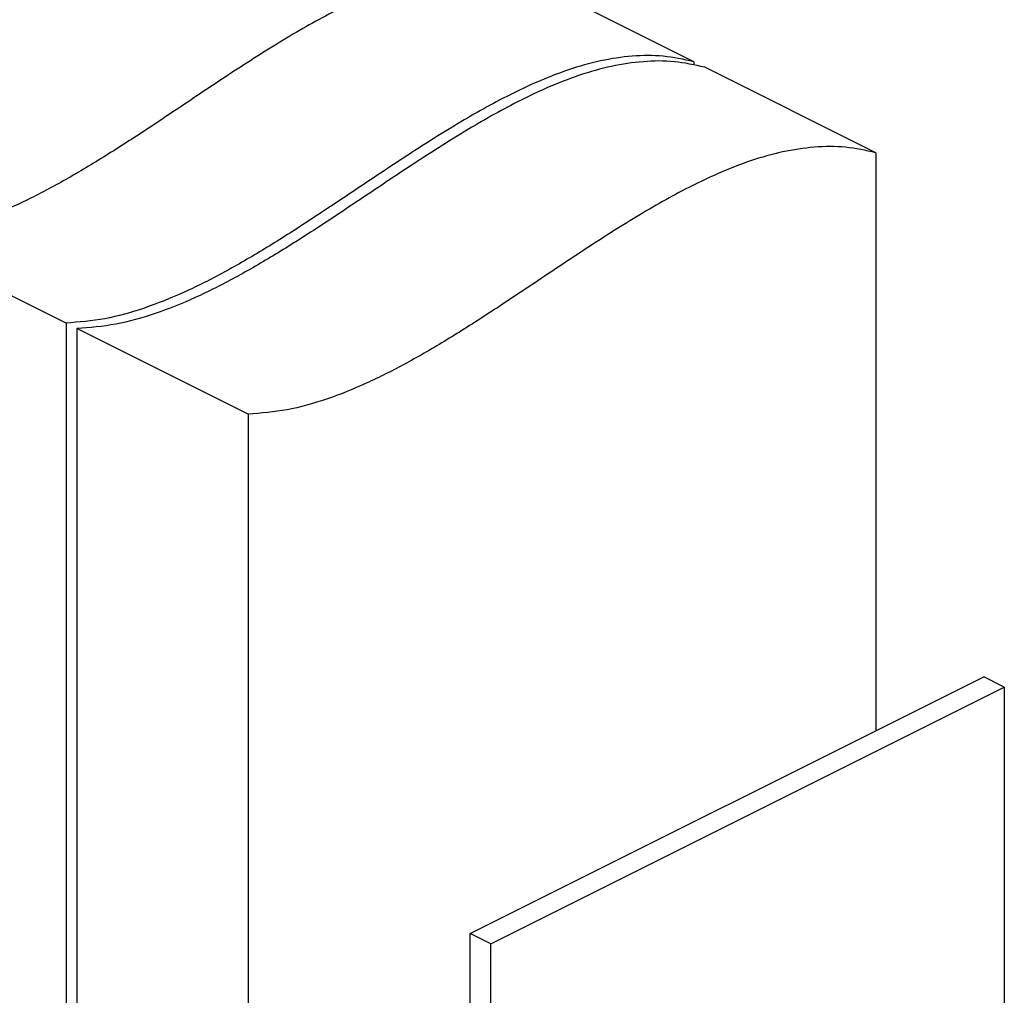
# Model space of a CAD drawing. Units: millimetres. Extents: x -1113 to 149, y -303 to 1480.
# Drawn here: x -600 to -421, y 566 to 743 of the extents above; entities that cross this region are included whole.
import ezdxf

# ---------------------------------------------------------------- set-up
doc = ezdxf.new("R2010")
doc.units = ezdxf.units.MM
doc.header["$MEASUREMENT"] = 0
doc.layers.get('0').update_dxf_attribs({"linetype": 'CONTINUOUS', "lineweight": 15})

msp = doc.modelspace()

# ---------------------------------------------------------------- linework, layer by layer
at = {"color": 7, "linetype": 'Continuous', "lineweight": 25}
for p, q in [((-477.5, 735.74), (-508.59, 751.28)), ((-477.5, 735.74), (-477.5, 735.1)), ((-444.43, 719.2), (-475.52, 734.74)), ((-444.43, 719.2), (-444.43, 614.17)), ((-591.51, 688.25), (-622.6, 703.8)), ((-591.51, 688.25), (-591.51, 558.14)), ((-558.43, 671.71), (-589.53, 687.26)), ((-589.53, 687.26), (-589.53, 550.81)), ((-558.43, 671.71), (-558.43, 541.61)), ((-518.1, 577.34), (-424.82, 623.98)), ((-421.1, 622.12), (-424.82, 623.98)), ((-514.38, 575.48), (-421.1, 622.12)), ((-421.1, 622.12), (-421.1, 392.17)), ((-514.38, 575.48), (-518.1, 577.34)), ((-518.1, 347.39), (-518.1, 577.34)), ((-514.38, 345.53), (-514.38, 575.48))]:
    msp.add_line(p, q, dxfattribs=at)
for points in [[(-508.59, 751.28), (-510.42, 751.68), (-514, 752.46), (-519.72, 752.42), (-525.49, 751.56), (-531.34, 749.9), (-537.25, 747.59), (-544.37, 744.16), (-552.71, 739.37), (-562.24, 733.23), (-571.06, 727.29), (-579.16, 721.9), (-586.51, 717.24), (-593.84, 712.97), (-601.14, 709.28), (-608.4, 706.38), (-615.63, 704.34), (-620.26, 703.98), (-622.6, 703.8)], [(-477.5, 735.74), (-479.33, 736.13), (-482.91, 736.92), (-488.62, 736.87), (-494.4, 736.01), (-500.25, 734.36), (-506.16, 732.04), (-513.28, 728.61), (-521.62, 723.82), (-531.15, 717.69), (-539.97, 711.75), (-548.07, 706.36), (-555.42, 701.69), (-562.75, 697.43), (-570.05, 693.74), (-577.31, 690.84), (-584.54, 688.79), (-589.17, 688.43), (-591.51, 688.25)], [(-475.52, 734.74), (-477.34, 735.14), (-480.93, 735.93), (-486.64, 735.88), (-492.41, 735.02), (-498.27, 733.37), (-504.18, 731.05), (-511.3, 727.62), (-519.64, 722.83), (-529.17, 716.7), (-537.99, 710.76), (-546.09, 705.37), (-553.43, 700.7), (-560.76, 696.44), (-568.07, 692.75), (-575.33, 689.84), (-582.55, 687.8), (-587.19, 687.44), (-589.53, 687.26)], [(-444.43, 719.2), (-446.25, 719.6), (-449.83, 720.38), (-455.55, 720.34), (-461.32, 719.47), (-467.17, 717.82), (-473.09, 715.5), (-480.21, 712.07), (-488.54, 707.29), (-498.07, 701.15), (-506.9, 695.21), (-514.99, 689.82), (-522.34, 685.16), (-529.67, 680.89), (-536.98, 677.2), (-544.23, 674.3), (-551.46, 672.26), (-556.1, 671.9), (-558.43, 671.71)]]:
    msp.add_open_spline(points, degree=3, knots=[0, 0, 0, 0, 0.054478, 0.10693, 0.158224, 0.209045, 0.259886, 0.31106, 0.392458, 0.475032, 0.55832, 0.622132, 0.685693, 0.74881, 0.811443, 0.873791, 0.936354, 1, 1, 1, 1], dxfattribs=at)

doc.saveas('drawing.dxf')
